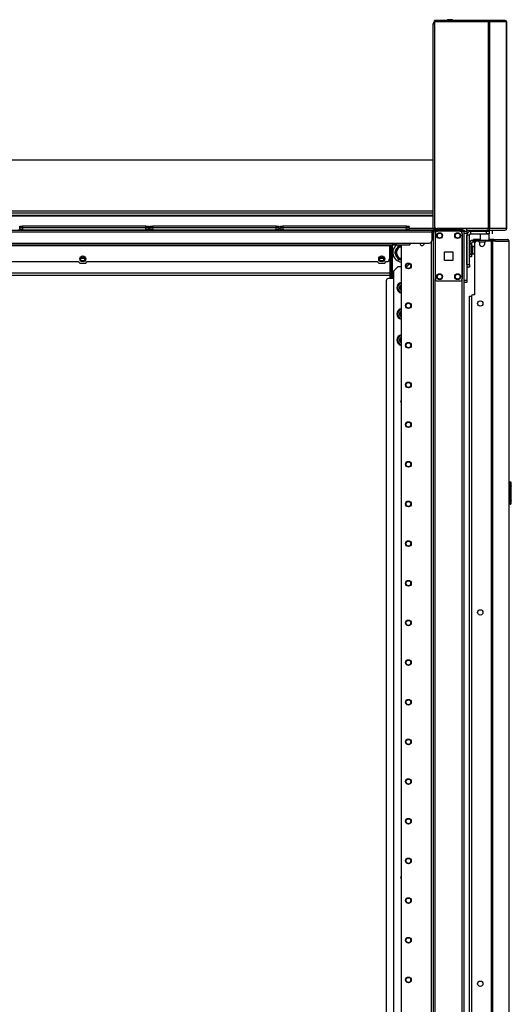
# Model space of a CAD drawing. Extents: x -169 to 90, y -65 to 173.
# Drawn here: x -140 to -118, y 60 to 103 of the extents above; entities that cross this region are included whole.
import ezdxf

# ---------------------------------------------------------------- set-up
doc = ezdxf.new("R2010")
doc.units = 0
doc.header["$MEASUREMENT"] = 0
doc.layers.add('TFR-TRI', color=7, linetype='CONTINUOUS')

msp = doc.modelspace()

# ---------------------------------------------------------------- linework, layer by layer
at = {"layer": 'TFR-TRI', "color": 173, "linetype": 'CONTINUOUS'}
for p, q in [((-121.884, 103.383), (-121.884, 103.404)), ((-119.528, 103.404), (-121.884, 103.404)), ((-119.52, 103.404), (-119.528, 103.404)), ((-119.525, 103.388), (-119.528, 103.404)), ((-119.477, 103.388), (-119.52, 103.404)), ((-119.52, 103.404), (-119.52, 103.365)), ((-118.774, 103.404), (-119.52, 103.404)), ((-118.772, 103.404), (-118.774, 103.404)), ((-118.73, 103.388), (-118.774, 103.404)), ((-118.727, 103.388), (-118.772, 103.404)), ((-121.884, 103.333), (-121.884, 103.383)), ((-121.884, 103.333), (-121.884, 94.331)), ((-119.522, 103.333), (-121.884, 103.333)), ((-119.522, 103.333), (-119.525, 103.388)), ((-119.52, 103.365), (-119.522, 103.365)), ((-119.478, 103.333), (-119.522, 103.333)), ((-119.522, 103.333), (-119.522, 94.213)), ((-119.501, 103.357), (-119.52, 103.365)), ((-119.491, 103.333), (-119.501, 103.357)), ((-119.453, 103.333), (-119.478, 103.333)), ((-119.453, 103.333), (-119.477, 103.388)), ((-118.703, 103.333), (-119.453, 103.333)), ((-119.453, 103.333), (-119.453, 94.213)), ((-118.703, 103.333), (-118.73, 103.388)), ((-118.701, 103.333), (-118.727, 103.388)), ((-118.702, 103.333), (-118.703, 103.333)), ((-118.703, 103.333), (-118.703, 94.213)), ((-118.701, 103.333), (-118.702, 103.333)), ((-118.701, 94.213), (-118.701, 103.333)), ((-121.949, 94.103), (-121.949, 10.529)), ((-121.893, 94.103), (-121.925, 94.103)), ((-121.855, 94.103), (-121.893, 94.103)), ((-121.855, 94.103), (-121.756, 94.103)), ((-121.855, 94.007), (-121.855, 94.103)), ((-120.467, 94.213), (-121.766, 94.213)), ((-120.766, 94.103), (-120.667, 94.103)), ((-120.667, 10.529), (-120.667, 94.103)), ((-120.667, 94.103), (-120.6, 94.103)), ((-120.6, 94.103), (-120.573, 94.103)), ((-120.573, 10.529), (-120.573, 94.103)), ((-119.522, 94.213), (-120.467, 94.213)), ((-120.467, 94.213), (-120.467, 94.163)), ((-120.467, 94.163), (-120.467, 94.143)), ((-120.467, 94.143), (-119.528, 94.143)), ((-119.525, 94.159), (-119.528, 94.143)), ((-119.52, 94.143), (-119.528, 94.143)), ((-119.522, 94.213), (-119.525, 94.159)), ((-119.478, 94.213), (-119.522, 94.213)), ((-119.52, 94.182), (-119.522, 94.182)), ((-119.501, 94.189), (-119.52, 94.182)), ((-119.52, 94.182), (-119.52, 94.143)), ((-119.477, 94.159), (-119.52, 94.143)), ((-119.52, 94.143), (-118.774, 94.143)), ((-119.491, 94.213), (-119.501, 94.189)), ((-119.453, 94.213), (-119.478, 94.213)), ((-119.453, 94.213), (-119.477, 94.159)), ((-118.703, 94.213), (-119.453, 94.213)), ((-118.73, 94.159), (-118.774, 94.143)), ((-118.772, 94.143), (-118.774, 94.143)), ((-118.727, 94.159), (-118.772, 94.143)), ((-118.703, 94.213), (-118.73, 94.159)), ((-118.701, 94.213), (-118.727, 94.159)), ((-118.702, 94.213), (-118.703, 94.213)), ((-118.701, 94.213), (-118.702, 94.213)), ((-123.351, 93.499), (-123.351, 10.726)), ((-122.028, 93.615), (-122.028, 10.529)), ((-121.855, 12.639), (-121.855, 91.993))]:
    msp.add_line(p, q, dxfattribs=at)
at = {"layer": 'TFR-TRI', "color": 3, "linetype": 'CONTINUOUS'}
for p, q in [((-121.265, 103.433), (-121.291, 103.433)), ((-121.203, 103.433), (-121.265, 103.433)), ((-121.14, 103.433), (-121.203, 103.433)), ((-121.114, 103.433), (-121.14, 103.433)), ((-140.185, 94.243), (-140.15, 94.243)), ((-140.182, 94.162), (-140.185, 94.243)), ((-140.147, 94.162), (-140.182, 94.162)), ((-140.15, 94.243), (-140.067, 94.243)), ((-140.064, 94.162), (-140.147, 94.162)), ((-134.623, 94.243), (-140.067, 94.243)), ((-140.067, 94.243), (-140.064, 94.162)), ((-140.064, 94.162), (-134.626, 94.162)), ((-140.064, 94.162), (-140.064, 94.148)), ((-140.064, 94.148), (-140.064, 94.143)), ((-134.626, 94.162), (-134.623, 94.243)), ((-134.626, 94.148), (-134.626, 94.162)), ((-134.542, 94.162), (-134.626, 94.162)), ((-134.626, 94.143), (-134.626, 94.148)), ((-134.623, 94.243), (-134.539, 94.243)), ((-134.508, 94.162), (-134.542, 94.162)), ((-134.539, 94.243), (-134.505, 94.243)), ((-134.505, 94.243), (-134.508, 94.162)), ((-134.437, 94.243), (-134.402, 94.243)), ((-134.434, 94.162), (-134.437, 94.243)), ((-134.399, 94.162), (-134.434, 94.162)), ((-134.402, 94.243), (-134.319, 94.243)), ((-134.316, 94.162), (-134.399, 94.162)), ((-128.875, 94.243), (-134.319, 94.243)), ((-134.319, 94.243), (-134.316, 94.162)), ((-134.316, 94.162), (-128.878, 94.162)), ((-134.316, 94.162), (-134.316, 94.148)), ((-134.316, 94.148), (-134.316, 94.143)), ((-128.878, 94.162), (-128.875, 94.243)), ((-128.878, 94.148), (-128.878, 94.162)), ((-128.794, 94.162), (-128.878, 94.162)), ((-128.878, 94.143), (-128.878, 94.148)), ((-128.875, 94.243), (-128.791, 94.243)), ((-128.76, 94.162), (-128.794, 94.162)), ((-128.791, 94.243), (-128.757, 94.243)), ((-128.757, 94.243), (-128.76, 94.162)), ((-128.689, 94.243), (-128.654, 94.243)), ((-128.686, 94.162), (-128.689, 94.243)), ((-128.651, 94.162), (-128.686, 94.162)), ((-128.654, 94.243), (-128.571, 94.243)), ((-128.568, 94.162), (-128.651, 94.162)), ((-123.127, 94.243), (-128.571, 94.243)), ((-128.571, 94.243), (-128.568, 94.162)), ((-128.568, 94.162), (-123.13, 94.162)), ((-128.568, 94.162), (-128.568, 94.148)), ((-128.568, 94.148), (-128.568, 94.143)), ((-123.13, 94.162), (-123.127, 94.243)), ((-123.13, 94.148), (-123.13, 94.162)), ((-123.046, 94.162), (-123.13, 94.162)), ((-123.13, 94.143), (-123.13, 94.148)), ((-123.127, 94.243), (-123.043, 94.243)), ((-123.012, 94.162), (-123.046, 94.162)), ((-123.043, 94.243), (-123.009, 94.243)), ((-123.009, 94.243), (-123.012, 94.162)), ((-121.665, 94.202), (-121.665, 94.182)), ((-121.61, 94.202), (-121.665, 94.202)), ((-121.478, 94.202), (-121.61, 94.202)), ((-121.346, 94.202), (-121.478, 94.202)), ((-121.291, 94.202), (-121.346, 94.202)), ((-121.291, 94.182), (-121.291, 94.202)), ((-120.342, 91.229), (-120.318, 91.229)), ((-120.342, 14.182), (-120.342, 91.229)), ((-120.318, 91.229), (-120.258, 91.229))]:
    msp.add_line(p, q, dxfattribs=at)
at = {"layer": 'TFR-TRI', "color": 44, "linetype": 'CONTINUOUS'}
for p, q in [((-121.947, 94.213), (-121.947, 103.254)), ((-121.947, 103.254), (-121.929, 103.254)), ((-121.929, 103.254), (-121.884, 103.254)), ((-121.876, 94.213), (-121.876, 94.289)), ((-121.947, 94.213), (-121.926, 94.213)), ((-121.926, 94.213), (-121.876, 94.213)), ((-121.876, 94.213), (-121.766, 94.213)), ((-121.876, 94.182), (-120.746, 94.182)), ((-121.876, 94.143), (-121.876, 94.182)), ((-121.876, 94.143), (-120.746, 94.143)), ((-120.746, 94.182), (-120.662, 94.182)), ((-120.746, 94.143), (-120.746, 94.182)), ((-120.718, 94.143), (-120.746, 94.143)), ((-120.691, 94.143), (-120.718, 94.143)), ((-120.662, 94.182), (-120.628, 94.182)), ((-120.628, 94.182), (-120.628, 94.143))]:
    msp.add_line(p, q, dxfattribs=at)
at = {"layer": 'TFR-TRI', "color": 183, "linetype": 'CONTINUOUS'}
for p, q in [((-121.884, 103.325), (-121.884, 103.365)), ((-119.522, 103.365), (-119.52, 103.365)), ((-119.522, 103.333), (-119.522, 103.365)), ((-119.522, 94.182), (-119.522, 94.213)), ((-119.52, 94.182), (-119.522, 94.182))]:
    msp.add_line(p, q, dxfattribs=at)
at = {"layer": 'TFR-TRI', "color": 52, "linetype": 'CONTINUOUS'}
for p, q in [((-166.073, 97.253), (-121.947, 97.253)), ((-166.073, 95), (-121.947, 95)), ((-166.073, 94.913), (-121.947, 94.913)), ((-166.073, 94.811), (-121.947, 94.811)), ((-166.073, 94.781), (-121.947, 94.781)), ((-140.256, 94.161), (-140.182, 94.161)), ((-134.508, 94.161), (-134.434, 94.161)), ((-134.506, 94.232), (-134.437, 94.232)), ((-128.76, 94.161), (-128.686, 94.161)), ((-128.757, 94.232), (-128.689, 94.232)), ((-123.012, 94.161), (-121.923, 94.161)), ((-123.01, 94.232), (-121.947, 94.232))]:
    msp.add_line(p, q, dxfattribs=at)
at = {"layer": 'TFR-TRI', "color": 11, "linetype": 'CONTINUOUS'}
for p, q in [((-140.182, 94.323), (-140.148, 94.323)), ((-140.177, 94.27), (-140.182, 94.323)), ((-140.148, 94.323), (-140.065, 94.323)), ((-134.62, 94.323), (-140.065, 94.323)), ((-140.065, 94.323), (-140.059, 94.27)), ((-134.625, 94.27), (-134.62, 94.323)), ((-134.62, 94.323), (-134.537, 94.323)), ((-134.537, 94.323), (-134.502, 94.323)), ((-134.502, 94.323), (-134.508, 94.27)), ((-134.434, 94.323), (-134.4, 94.323)), ((-134.429, 94.27), (-134.434, 94.323)), ((-134.4, 94.323), (-134.317, 94.323)), ((-128.872, 94.323), (-134.317, 94.323)), ((-134.317, 94.323), (-134.311, 94.27)), ((-128.877, 94.27), (-128.872, 94.323)), ((-128.872, 94.323), (-128.789, 94.323)), ((-128.789, 94.323), (-128.754, 94.323)), ((-128.754, 94.323), (-128.76, 94.27)), ((-128.686, 94.323), (-128.652, 94.323)), ((-128.681, 94.27), (-128.686, 94.323)), ((-128.652, 94.323), (-128.569, 94.323)), ((-123.124, 94.323), (-128.569, 94.323)), ((-128.569, 94.323), (-128.563, 94.27)), ((-123.129, 94.27), (-123.124, 94.323)), ((-123.124, 94.323), (-123.041, 94.323)), ((-123.041, 94.323), (-123.006, 94.323)), ((-123.006, 94.323), (-123.012, 94.27)), ((-140.177, 94.27), (-140.142, 94.269)), ((-140.142, 94.269), (-140.059, 94.27)), ((-140.059, 94.27), (-134.625, 94.27)), ((-140.059, 94.27), (-140.059, 94.251)), ((-140.059, 94.251), (-140.059, 94.243)), ((-134.625, 94.27), (-134.542, 94.269)), ((-134.625, 94.27), (-134.625, 94.251)), ((-134.625, 94.251), (-134.625, 94.243)), ((-134.542, 94.269), (-134.508, 94.27)), ((-134.429, 94.27), (-134.394, 94.269)), ((-134.394, 94.269), (-134.311, 94.27)), ((-134.311, 94.27), (-128.877, 94.27)), ((-134.311, 94.27), (-134.311, 94.251)), ((-134.311, 94.251), (-134.311, 94.243)), ((-128.877, 94.27), (-128.794, 94.269)), ((-128.877, 94.27), (-128.877, 94.251)), ((-128.877, 94.251), (-128.877, 94.243)), ((-128.794, 94.269), (-128.76, 94.27)), ((-128.681, 94.27), (-128.646, 94.269)), ((-128.646, 94.269), (-128.563, 94.27)), ((-128.563, 94.27), (-123.129, 94.27)), ((-128.563, 94.27), (-128.563, 94.251)), ((-128.563, 94.251), (-128.563, 94.243)), ((-123.129, 94.27), (-123.046, 94.269)), ((-123.129, 94.27), (-123.129, 94.251)), ((-123.129, 94.251), (-123.129, 94.243)), ((-123.046, 94.269), (-123.012, 94.27))]:
    msp.add_line(p, q, dxfattribs=at)
at = {"layer": 'TFR-TRI', "color": 83, "linetype": 'CONTINUOUS'}
for p, q in [((-165.994, 94.143), (-122.002, 94.143)), ((-165.994, 94.072), (-122.002, 94.072)), ((-122.002, 94.143), (-120.691, 94.143)), ((-122.002, 94.143), (-122.002, 94.122)), ((-122.002, 94.122), (-122.002, 94.072)), ((-121.855, 94.103), (-122.002, 94.103)), ((-122.002, 94.072), (-122.002, 93.69)), ((-121.923, 94.161), (-121.923, 94.147)), ((-121.923, 94.147), (-121.923, 94.143)), ((-120.691, 94.103), (-120.691, 94.143)), ((-120.691, 94.143), (-120.607, 94.143)), ((-120.607, 94.143), (-120.573, 94.143)), ((-120.573, 94.143), (-120.573, 94.103)), ((-165.029, 93.572), (-122.966, 93.572)), ((-165.029, 93.501), (-122.966, 93.501)), ((-164.124, 93.469), (-123.872, 93.469)), ((-123.872, 93.501), (-123.872, 93.492)), ((-123.872, 93.492), (-123.872, 93.469)), ((-123.872, 93.469), (-123.872, 92.879)), ((-122.966, 93.572), (-122.12, 93.572)), ((-122.966, 93.572), (-122.966, 93.522)), ((-122.966, 93.522), (-122.966, 93.501)), ((-143.295, 92.761), (-137.6, 92.761)), ((-137.6, 92.761), (-137.522, 92.682)), ((-137.285, 92.682), (-137.522, 92.682)), ((-137.285, 92.682), (-137.207, 92.761)), ((-137.207, 92.761), (-124.411, 92.761)), ((-124.411, 92.761), (-124.333, 92.682)), ((-124.096, 92.682), (-124.333, 92.682)), ((-124.096, 92.682), (-124.018, 92.761)), ((-124.018, 92.761), (-123.99, 92.761))]:
    msp.add_line(p, q, dxfattribs=at)
at = {"layer": 'TFR-TRI', "color": 124, "linetype": 'CONTINUOUS'}
for p, q in [((-121.855, 94.005), (-121.855, 91.997)), ((-120.766, 94.103), (-121.756, 94.103)), ((-120.667, 94.005), (-120.667, 91.997)), ((-121.448, 92.814), (-121.448, 93.188)), ((-121.448, 93.188), (-121.074, 93.188)), ((-121.074, 93.188), (-121.074, 92.814)), ((-121.074, 92.814), (-121.448, 92.814)), ((-120.766, 91.898), (-121.756, 91.898))]:
    msp.add_line(p, q, dxfattribs=at)
at = {"layer": 'TFR-TRI', "color": 215, "linetype": 'CONTINUOUS'}
for p, q in [((-120.573, 94.103), (-120.455, 94.103)), ((-120.455, 94.005), (-120.573, 94.005)), ((-120.455, 94.103), (-120.455, 94.074)), ((-120.455, 94.074), (-120.455, 94.005)), ((-120.455, 94.005), (-120.455, 91.938)), ((-120.573, 91.938), (-120.455, 91.938)), ((-120.455, 91.839), (-120.573, 91.839)), ((-120.455, 91.938), (-120.455, 91.868)), ((-120.455, 91.868), (-120.455, 91.839))]:
    msp.add_line(p, q, dxfattribs=at)
at = {"layer": 'TFR-TRI', "color": 30, "linetype": 'CONTINUOUS'}
for p, q in [((-120.455, 92.627), (-120.455, 93.926)), ((-120.336, 93.926), (-120.455, 93.926)), ((-120.336, 92.627), (-120.336, 93.926)), ((-120.277, 93.985), (-120.277, 94.103)), ((-120.277, 94.103), (-119.588, 94.103)), ((-120.277, 93.985), (-119.588, 93.985)), ((-119.854, 93.985), (-119.864, 93.975)), ((-119.864, 93.975), (-119.864, 93.698)), ((-119.806, 93.975), (-119.864, 93.975)), ((-119.667, 93.975), (-119.806, 93.975)), ((-119.528, 93.975), (-119.667, 93.975)), ((-119.588, 93.985), (-119.588, 94.103)), ((-119.588, 94.103), (-119.505, 94.103)), ((-119.505, 93.985), (-119.588, 93.985)), ((-119.47, 93.975), (-119.528, 93.975)), ((-119.505, 94.103), (-119.47, 94.103)), ((-119.47, 93.985), (-119.505, 93.985)), ((-119.47, 93.975), (-119.48, 93.985)), ((-119.47, 94.103), (-119.47, 93.985)), ((-119.47, 93.698), (-119.47, 93.975)), ((-119.332, 93.985), (-119.332, 94.103)), ((-120.157, 93.737), (-120.171, 93.737)), ((-120.171, 93.698), (-120.171, 93.737)), ((-120.171, 93.698), (-120.157, 93.698)), ((-120.122, 93.737), (-120.157, 93.737)), ((-120.157, 93.698), (-120.122, 93.698)), ((-119.864, 93.737), (-120.122, 93.737)), ((-120.122, 93.737), (-120.122, 93.698)), ((-120.122, 93.698), (-120.116, 93.698)), ((-120.1, 91.296), (-120.1, 93.607)), ((-119.963, 93.666), (-120.041, 93.666)), ((-119.904, 93.607), (-119.904, 93.548)), ((-119.667, 93.548), (-119.667, 93.607)), ((-119.388, 93.666), (-119.608, 93.666)), ((-119.345, 93.737), (-119.47, 93.737)), ((-119.344, 93.666), (-119.388, 93.666)), ((-119.388, 93.666), (-119.388, 11.745)), ((-119.266, 93.737), (-119.345, 93.737)), ((-119.319, 93.666), (-119.344, 93.666)), ((-119.197, 93.666), (-119.319, 93.666)), ((-119.319, 93.666), (-119.319, 11.745)), ((-119.281, 93.698), (-119.273, 93.698)), ((-119.273, 93.698), (-119.266, 93.698)), ((-119.217, 93.716), (-119.266, 93.737)), ((-119.266, 93.698), (-119.266, 93.737)), ((-119.266, 93.737), (-118.677, 93.737)), ((-119.244, 93.688), (-119.266, 93.698)), ((-119.236, 93.666), (-119.244, 93.688)), ((-119.197, 93.666), (-119.217, 93.716)), ((-119.197, 93.666), (-118.608, 93.666)), ((-118.667, 93.737), (-118.677, 93.737)), ((-118.628, 93.716), (-118.677, 93.737)), ((-118.667, 93.736), (-118.667, 93.737)), ((-118.608, 93.666), (-118.628, 93.716)), ((-118.599, 93.666), (-118.608, 93.666)), ((-118.597, 93.666), (-118.599, 93.666)), ((-118.599, 93.666), (-118.599, 11.745)), ((-118.596, 93.666), (-118.597, 93.666)), ((-118.596, 11.745), (-118.596, 93.666)), ((-120.455, 92.627), (-120.336, 92.627)), ((-120.336, 92.627), (-120.336, 92.543)), ((-120.336, 92.543), (-120.336, 92.509)), ((-120.336, 92.509), (-120.455, 92.509)), ((-120.258, 91.237), (-120.258, 14.174)), ((-120.1, 91.296), (-120.199, 91.296))]:
    msp.add_line(p, q, dxfattribs=at)
at = {"layer": 'TFR-TRI', "color": 93, "linetype": 'CONTINUOUS'}
for p, q in [((-119.746, 94.143), (-119.766, 94.123)), ((-119.766, 94.123), (-119.766, 94.103)), ((-119.737, 94.123), (-119.766, 94.123)), ((-119.667, 94.123), (-119.737, 94.123)), ((-119.598, 94.123), (-119.667, 94.123)), ((-119.569, 94.123), (-119.598, 94.123)), ((-119.569, 94.123), (-119.588, 94.143)), ((-119.569, 94.103), (-119.569, 94.123))]:
    msp.add_line(p, q, dxfattribs=at)
at = {"layer": 'TFR-TRI', "color": 235, "linetype": 'CONTINUOUS'}
for p, q in [((-123.835, 92.009), (-123.835, 93.501)), ((-123.816, 92.009), (-123.816, 93.501)), ((-123.777, 92.009), (-123.777, 93.504)), ((-123.543, 93.497), (-123.749, 93.497)), ((-123.749, 93.497), (-123.749, 92.009))]:
    msp.add_line(p, q, dxfattribs=at)
at = {"layer": 'TFR-TRI', "color": 251, "linetype": 'CONTINUOUS'}
for p, q in [((-123.482, 93.45), (-123.528, 93.371)), ((-123.354, 93.45), (-123.482, 93.45)), ((-123.354, 93.45), (-123.351, 93.45)), ((-123.589, 93.265), (-123.653, 93.155)), ((-123.653, 93.155), (-123.607, 93.075)), ((-123.607, 93.075), (-123.589, 93.044)), ((-123.589, 93.265), (-123.546, 93.339)), ((-123.546, 92.97), (-123.589, 93.044)), ((-123.528, 93.371), (-123.546, 93.339)), ((-123.546, 92.97), (-123.482, 92.859)), ((-123.482, 92.859), (-123.373, 92.859)), ((-123.373, 92.859), (-123.354, 92.859)), ((-123.351, 92.859), (-123.354, 92.859))]:
    msp.add_line(p, q, dxfattribs=at)
at = {"layer": 'TFR-TRI', "color": 5, "linetype": 'CONTINUOUS'}
for p, q in [((-120.333, 93.515), (-120.336, 93.515)), ((-120.202, 93.436), (-120.208, 93.436)), ((-120.208, 93.436), (-120.208, 93.404)), ((-120.202, 93.404), (-120.202, 93.436)), ((-120.336, 93.015), (-120.333, 93.015)), ((-120.208, 93.39), (-120.254, 93.39)), ((-120.254, 93.14), (-120.208, 93.14)), ((-120.208, 93.404), (-120.208, 93.318)), ((-120.208, 93.318), (-120.208, 93.211)), ((-120.208, 93.211), (-120.208, 93.125)), ((-120.208, 93.125), (-120.208, 93.093)), ((-120.208, 93.093), (-120.202, 93.093)), ((-120.202, 93.318), (-120.202, 93.404)), ((-120.202, 93.211), (-120.202, 93.318)), ((-120.202, 93.125), (-120.202, 93.211)), ((-120.202, 93.093), (-120.202, 93.125))]:
    msp.add_line(p, q, dxfattribs=at)
at = {"layer": 'TFR-TRI', "color": 95, "linetype": 'CONTINUOUS'}
for p, q in [((-120.333, 93.56), (-120.254, 93.56)), ((-120.333, 93.56), (-120.333, 93.087)), ((-120.254, 93.56), (-120.254, 93.087)), ((-120.171, 93.698), (-120.195, 93.698)), ((-120.195, 93.698), (-120.195, 93.619)), ((-120.116, 93.619), (-120.195, 93.619)), ((-120.116, 93.698), (-120.104, 93.698)), ((-120.116, 93.619), (-120.116, 93.698)), ((-120.112, 93.619), (-120.116, 93.619)), ((-120.099, 93.619), (-120.112, 93.619)), ((-120.104, 93.698), (-120.077, 93.698)), ((-119.476, 93.698), (-120.077, 93.698)), ((-120.077, 93.698), (-120.077, 93.654)), ((-119.476, 93.698), (-119.428, 93.698)), ((-119.476, 93.666), (-119.476, 93.698)), ((-119.428, 93.698), (-119.4, 93.698)), ((-119.281, 93.698), (-119.4, 93.698)), ((-119.4, 93.698), (-119.4, 93.666)), ((-120.333, 93.087), (-120.254, 93.087)), ((-120.333, 93.004), (-120.333, 93.087)), ((-120.333, 92.969), (-120.333, 93.004)), ((-120.254, 93.087), (-120.254, 93.004)), ((-120.254, 93.004), (-120.254, 92.969)), ((-120.254, 92.969), (-120.333, 92.969))]:
    msp.add_line(p, q, dxfattribs=at)
at = {"layer": 'TFR-TRI', "color": 70, "linetype": 'CONTINUOUS'}
msp.add_line((-119.666, 93.619), (-119.905, 93.619), dxfattribs=at)
at = {"layer": 'TFR-TRI', "color": 231, "linetype": 'CONTINUOUS'}
for p, q in [((-123.872, 93.355), (-123.835, 93.355)), ((-137.315, 92.902), (-137.492, 92.902)), ((-124.126, 92.902), (-124.303, 92.902)), ((-123.835, 92.902), (-123.872, 92.902)), ((-150.743, 92.264), (-123.836, 92.264)), ((-150.743, 92.154), (-123.836, 92.154))]:
    msp.add_line(p, q, dxfattribs=at)
at = {"layer": 'TFR-TRI', "color": 223, "linetype": 'CONTINUOUS'}
for p, q in [((-123.488, 92.549), (-123.684, 92.353)), ((-123.488, 92.549), (-123.351, 92.549)), ((-123.143, 92.549), (-123.11, 92.549)), ((-123.11, 92.549), (-122.993, 92.666)), ((-123.684, 12.554), (-123.684, 92.353))]:
    msp.add_line(p, q, dxfattribs=at)
at = {"layer": 'TFR-TRI', "color": 252, "linetype": 'CONTINUOUS'}
for p, q in [((-120.423, 92.489), (-120.455, 92.489)), ((-120.423, 92.509), (-120.423, 92.494)), ((-120.423, 92.494), (-120.423, 92.489))]:
    msp.add_line(p, q, dxfattribs=at)
at = {"layer": 'TFR-TRI', "color": 155, "linetype": 'CONTINUOUS'}
for p, q in [((-124.012, 91.91), (-124.012, 12.908)), ((-123.684, 92.009), (-123.913, 92.009))]:
    msp.add_line(p, q, dxfattribs=at)
at = {"layer": 'TFR-TRI', "color": 150, "linetype": 'CONTINUOUS'}
for p, q in [((-118.596, 83.044), (-118.525, 83.038)), ((-118.525, 83.008), (-118.596, 83.014)), ((-118.525, 83.008), (-118.525, 83.038)), ((-118.525, 82.08), (-118.525, 83.008)), ((-118.519, 83.008), (-118.525, 83.008)), ((-118.516, 83.008), (-118.519, 83.008)), ((-118.516, 83.028), (-118.516, 83.008)), ((-118.516, 83.008), (-118.516, 82.08)), ((-118.516, 82.867), (-118.496, 82.866)), ((-118.496, 82.856), (-118.516, 82.857)), ((-118.496, 82.866), (-118.496, 82.856)), ((-118.496, 82.232), (-118.496, 82.856)), ((-118.516, 82.231), (-118.496, 82.232)), ((-118.496, 82.222), (-118.516, 82.221)), ((-118.496, 82.232), (-118.496, 82.222)), ((-118.596, 82.074), (-118.525, 82.08)), ((-118.525, 82.05), (-118.596, 82.044)), ((-118.525, 82.05), (-118.525, 82.08)), ((-118.519, 82.08), (-118.525, 82.08)), ((-118.516, 82.08), (-118.519, 82.08)), ((-118.516, 82.08), (-118.516, 82.06))]:
    msp.add_line(p, q, dxfattribs=at)
at = {"layer": 'TFR-TRI', "color": 124, "linetype": 'CONTINUOUS'}
for centre in [(-121.658, 93.906), (-120.864, 93.906), (-121.658, 92.095), (-120.864, 92.095)]:
    msp.add_circle(centre, 0.128, dxfattribs=at)
at = {"layer": 'TFR-TRI', "color": 3, "linetype": 'CONTINUOUS'}
for centre in [(-121.658, 93.906), (-120.864, 93.906), (-121.658, 92.095), (-120.864, 92.095)]:
    msp.add_circle(centre, 0.11, dxfattribs=at)
at = {"layer": 'TFR-TRI', "color": 83, "linetype": 'CONTINUOUS'}
for centre, radius in [((-137.403, 92.878), 0.131), ((-124.214, 92.878), 0.131), ((-137.403, 92.878), 0.0915), ((-124.214, 92.878), 0.0915)]:
    msp.add_circle(centre, radius, dxfattribs=at)
at = {"layer": 'TFR-TRI', "color": 173, "linetype": 'CONTINUOUS'}
for centre, radius in [((-123.036, 92.566), 0.128), ((-123.036, 92.566), 0.108), ((-123.036, 90.816), 0.128), ((-123.036, 90.816), 0.108), ((-123.036, 89.066), 0.128), ((-123.036, 89.066), 0.108), ((-123.036, 87.316), 0.128), ((-123.036, 87.316), 0.108), ((-123.036, 85.566), 0.128), ((-123.036, 85.566), 0.108), ((-123.036, 83.816), 0.128), ((-123.036, 83.816), 0.108), ((-123.036, 82.066), 0.128), ((-123.036, 82.066), 0.108), ((-123.036, 80.316), 0.128), ((-123.036, 80.316), 0.108), ((-123.036, 78.566), 0.128), ((-123.036, 78.566), 0.108), ((-123.036, 76.816), 0.128), ((-123.036, 76.816), 0.108), ((-123.036, 75.066), 0.128), ((-123.036, 75.066), 0.108), ((-123.036, 73.316), 0.128), ((-123.036, 73.316), 0.108), ((-123.036, 71.566), 0.128), ((-123.036, 71.566), 0.108), ((-123.036, 69.816), 0.128), ((-123.036, 69.816), 0.108), ((-123.036, 68.066), 0.128), ((-123.036, 68.066), 0.108), ((-123.036, 66.316), 0.128), ((-123.036, 66.316), 0.108), ((-123.036, 64.566), 0.128), ((-123.036, 64.566), 0.108), ((-123.036, 62.816), 0.128), ((-123.036, 62.816), 0.108), ((-123.036, 61.066), 0.128), ((-123.036, 61.066), 0.108)]:
    msp.add_circle(centre, radius, dxfattribs=at)
at = {"layer": 'TFR-TRI', "color": 30, "linetype": 'CONTINUOUS'}
for centre in [(-119.864, 90.91), (-119.864, 77.282), (-119.864, 60.898)]:
    msp.add_circle(centre, 0.118, dxfattribs=at)
at = {"layer": 'TFR-TRI', "color": 3, "linetype": 'CONTINUOUS'}
for centre, radius, start, end in [((-121.23, 103.267), 0.177, 110.0547, 129.3835), ((-121.175, 103.267), 0.177, 50.6165, 69.9453), ((-140.162, 94.163), 0.02, 182, 270), ((-134.528, 94.163), 0.02, 270, 358), ((-134.414, 94.163), 0.02, 182, 270), ((-128.78, 94.163), 0.02, 270, 358), ((-128.666, 94.163), 0.02, 182, 270), ((-123.032, 94.163), 0.02, 270, 358), ((-121.506, 94.124), 0.177, 149.5617, 153.8624), ((-121.45, 94.124), 0.177, 26.1376, 30.4383), ((-121.116, 94.084), 0.177, 133.2358, 146.565), ((-121.061, 94.084), 0.177, 33.435, 46.7642), ((-120.481, 93.101), 0.177, 324.8159, 327.0871), ((-123.312, 86.591), 0.0625, 128.5256, 231.4688), ((-123.312, 65.583), 0.0625, 128.5256, 231.4688)]:
    msp.add_arc(centre, radius, start, end, dxfattribs=at)
at = {"layer": 'TFR-TRI', "color": 44, "linetype": 'CONTINUOUS'}
for centre, radius, start, end in [((-121.876, 103.254), 0.0709, 96.5391, 180), ((-121.876, 103.254), 0.0315, 104.8458, 180), ((-121.876, 94.213), 0.0709, 180, 270), ((-121.876, 94.213), 0.0315, 180, 270)]:
    msp.add_arc(centre, radius, start, end, dxfattribs=at)
at = {"layer": 'TFR-TRI', "color": 173, "linetype": 'CONTINUOUS'}
for centre, radius, start, end in [((-121.766, 94.331), 0.118, 180, 270), ((-122.433, 93.552), 0.0886, 167.1581, 270), ((-122.433, 93.552), 0.0886, 270, 12.8419)]:
    msp.add_arc(centre, radius, start, end, dxfattribs=at)
at = {"layer": 'TFR-TRI', "color": 11, "linetype": 'CONTINUOUS'}
for centre, start, end in [((-140.146, 94.274), 186, 270), ((-134.539, 94.274), 270, 354), ((-134.398, 94.274), 186, 270), ((-128.791, 94.274), 270, 354), ((-128.65, 94.274), 186, 270), ((-123.043, 94.274), 270, 354)]:
    msp.add_arc(centre, 0.0312, start, end, dxfattribs=at)
at = {"layer": 'TFR-TRI', "color": 150, "linetype": 'CONTINUOUS'}
for centre, radius, start, end in [((-121.892, 94.174), 0.0315, 214.8806, 270), ((-118.526, 83.028), 0.01, 0, 85), ((-118.526, 82.06), 0.01, 275, 0)]:
    msp.add_arc(centre, radius, start, end, dxfattribs=at)
at = {"layer": 'TFR-TRI', "color": 124, "linetype": 'CONTINUOUS'}
for centre, start, end in [((-121.756, 94.005), 90, 180), ((-120.766, 94.005), 0, 90), ((-121.756, 91.997), 180, 270), ((-120.766, 91.997), 270, 0)]:
    msp.add_arc(centre, 0.0984, start, end, dxfattribs=at)
at = {"layer": 'TFR-TRI', "color": 183, "linetype": 'CONTINUOUS'}
msp.add_arc((-120.445, 94.253), 0.0709, 213.75, 252.3755, dxfattribs=at)
at = {"layer": 'TFR-TRI', "color": 30, "linetype": 'CONTINUOUS'}
for centre, radius, start, end in [((-120.277, 93.926), 0.177, 90, 180), ((-120.277, 93.926), 0.0591, 90, 180), ((-120.041, 93.607), 0.0591, 90, 180), ((-119.963, 93.607), 0.0591, 0, 90), ((-119.785, 93.548), 0.118, 180, 0), ((-119.608, 93.607), 0.0591, 90, 180), ((-118.667, 93.666), 0.0709, 0, 90), ((-120.199, 91.237), 0.0591, 90, 180)]:
    msp.add_arc(centre, radius, start, end, dxfattribs=at)
at = {"layer": 'TFR-TRI', "color": 251, "linetype": 'CONTINUOUS'}
for centre, radius, start, end in [((-123.312, 93.155), 0.413, 124.0762, 264.5944), ((-123.312, 93.155), 0.285, 97.8356, 262.1587), ((-123.312, 93.155), 0.256, 98.7469, 261.2475), ((-123.312, 93.155), 0.298, 98.1899, 141.8101), ((-123.312, 93.155), 0.298, 158.1899, 201.8101), ((-123.312, 93.155), 0.298, 218.1899, 261.8101), ((-123.312, 91.605), 0.118, 109.2431, 250.7512), ((-123.312, 91.605), 0.0984, 113.2987, 246.7069), ((-123.312, 90.45), 0.118, 109.2431, 250.7512), ((-123.312, 90.45), 0.0984, 113.2987, 246.7069), ((-123.312, 89.296), 0.118, 109.2431, 250.7512), ((-123.312, 89.296), 0.0984, 113.2987, 246.7069)]:
    msp.add_arc(centre, radius, start, end, dxfattribs=at)
at = {"layer": 'TFR-TRI', "color": 83, "linetype": 'CONTINUOUS'}
for centre in [(-122.12, 93.69), (-123.99, 92.879)]:
    msp.add_arc(centre, 0.118, 270, 0, dxfattribs=at)
at = {"layer": 'TFR-TRI', "color": 95, "linetype": 'CONTINUOUS'}
for radius in [0.138, 0.0591]:
    msp.add_arc((-120.195, 93.56), radius, 90, 180, dxfattribs=at)
at = {"layer": 'TFR-TRI', "color": 5, "linetype": 'CONTINUOUS'}
for centre, start, end in [((-120.202, 93.306), 38.8788, 90), ((-120.202, 93.223), 270, 321.1212)]:
    msp.add_arc(centre, 0.13, start, end, dxfattribs=at)
at = {"layer": 'TFR-TRI', "color": 215, "linetype": 'CONTINUOUS'}
msp.add_arc((-123.293, 93.155), 0.62, 201.0443, 204.0052, dxfattribs=at)
at = {"layer": 'TFR-TRI', "color": 155, "linetype": 'CONTINUOUS'}
for centre, radius, start, end in [((-123.913, 91.91), 0.0984, 90, 180), ((-123.312, 91.605), 0.197, 101.4075, 258.5981), ((-123.312, 90.45), 0.197, 101.4075, 258.5981), ((-123.312, 89.296), 0.197, 101.4075, 258.5981)]:
    msp.add_arc(centre, radius, start, end, dxfattribs=at)
at = {"layer": 'TFR-TRI', "color": 223, "linetype": 'CONTINUOUS'}
for centre, radius, start, end in [((-123.312, 91.605), 0.236, 99.4838, 260.5106), ((-123.312, 90.45), 0.236, 99.4838, 260.5106), ((-123.312, 89.296), 0.236, 99.4838, 260.5106), ((-123.312, 86.591), 0.0689, 124.4081, 235.5975), ((-123.312, 65.583), 0.0689, 124.4081, 235.5975)]:
    msp.add_arc(centre, radius, start, end, dxfattribs=at)

doc.saveas('drawing.dxf')
